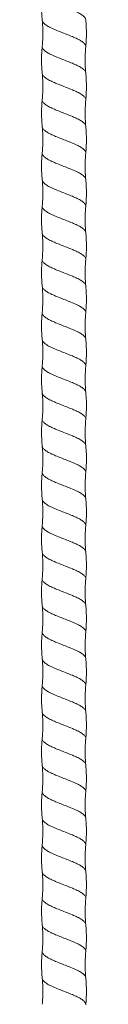
# Model space of a CAD drawing. Units: millimetres. Extents: x 250 to 14600, y 250 to 10250.
# Drawn here: x 3987 to 4021, y 4128 to 4868 of the extents above; entities that cross this region are included whole.
import ezdxf

# ---------------------------------------------------------------- set-up
doc = ezdxf.new("R2010")
doc.units = ezdxf.units.MM
doc.header["$LTSCALE"] = 50

msp = doc.modelspace()

# ---------------------------------------------------------------- linework, layer by layer
at = {"color": 7, "linetype": 'Continuous', "lineweight": 15}
for points, knots in [([(3987.55, 4887.51), (3987.41, 4885.81), (3987.13, 4882.4), (3987.03, 4877.27), (3987.13, 4872.15), (3987.41, 4868.74), (3987.55, 4867.04)], [0, 0, 0, 0, 0.249867, 0.500002, 0.750135, 1, 1, 1, 1]), ([(3987.55, 4867.04), (3987.68, 4865.41), (3987.95, 4862.16), (3988.05, 4857.27), (3987.95, 4852.38), (3987.68, 4849.13), (3987.55, 4847.5)], [0, 0, 0, 0, 0.249852, 0.499999, 0.750147, 1, 1, 1, 1]), ([(4020.27, 4847.04), (4020.41, 4848.74), (4020.69, 4852.15), (4020.8, 4857.27), (4020.69, 4862.4), (4020.41, 4865.8), (4020.28, 4867.5)], [0, 0, 0, 0, 0.249866, 0.500001, 0.750135, 1, 1, 1, 1]), ([(3987.55, 4847.5), (3987.41, 4845.8), (3987.13, 4842.4), (3987.03, 4837.27), (3987.13, 4832.15), (3987.41, 4828.74), (3987.55, 4827.04)], [0, 0, 0, 0, 0.2498657, 0.4999995, 0.7501339, 1, 1, 1, 1]), ([(4020.27, 4827.5), (4020.14, 4829.13), (4019.88, 4832.38), (4019.78, 4837.27), (4019.88, 4842.17), (4020.14, 4845.42), (4020.27, 4847.04)], [0, 0, 0, 0, 0.249853, 0.5, 0.750148, 1, 1, 1, 1]), ([(3987.55, 4827.04), (3987.68, 4825.42), (3987.95, 4822.17), (3988.05, 4817.27), (3987.95, 4812.38), (3987.68, 4809.13), (3987.55, 4807.51)], [0, 0, 0, 0, 0.2498529, 0.5000009, 0.750148, 1, 1, 1, 1]), ([(4020.27, 4807.04), (4020.41, 4808.74), (4020.69, 4812.15), (4020.8, 4817.27), (4020.69, 4822.4), (4020.41, 4825.81), (4020.27, 4827.51)], [0, 0, 0, 0, 0.249865, 0.499999, 0.750134, 1, 1, 1, 1]), ([(3987.55, 4807.5), (3987.43, 4806.05), (3987.17, 4802.97), (3987.03, 4798.1), (3987.1, 4792.72), (3987.4, 4788.99), (3987.55, 4787.04)], [0, 0, 0, 0, 0.213698, 0.45175, 0.713962, 1, 1, 1, 1]), ([(4020.27, 4787.5), (4020.16, 4788.9), (4019.91, 4791.85), (4019.78, 4796.52), (4019.84, 4801.64), (4020.13, 4805.19), (4020.27, 4807.04)], [0, 0, 0, 0, 0.21523, 0.453804, 0.715521, 1, 1, 1, 1]), ([(3987.55, 4787.04), (3987.68, 4785.41), (3987.95, 4782.16), (3988.05, 4777.27), (3987.95, 4772.38), (3987.68, 4769.13), (3987.55, 4767.5)], [0, 0, 0, 0, 0.249852, 0.499999, 0.750147, 1, 1, 1, 1]), ([(4020.27, 4767.04), (4020.41, 4768.74), (4020.69, 4772.14), (4020.8, 4777.27), (4020.69, 4782.4), (4020.41, 4785.8), (4020.27, 4787.5)], [0, 0, 0, 0, 0.249867, 0.500001, 0.750135, 1, 1, 1, 1]), ([(3987.55, 4767.5), (3987.41, 4765.8), (3987.13, 4762.4), (3987.03, 4757.27), (3987.13, 4752.15), (3987.41, 4748.74), (3987.55, 4747.04)], [0, 0, 0, 0, 0.249866, 0.5, 0.750134, 1, 1, 1, 1]), ([(4020.27, 4747.5), (4020.14, 4749.13), (4019.88, 4752.38), (4019.78, 4757.27), (4019.88, 4762.17), (4020.14, 4765.42), (4020.27, 4767.04)], [0, 0, 0, 0, 0.249852, 0.5, 0.750147, 1, 1, 1, 1]), ([(3987.55, 4747.04), (3987.68, 4745.42), (3987.95, 4742.17), (3988.05, 4737.27), (3987.95, 4732.38), (3987.68, 4729.13), (3987.55, 4727.51)], [0, 0, 0, 0, 0.249853, 0.500001, 0.750148, 1, 1, 1, 1]), ([(4020.28, 4727.04), (4020.41, 4728.74), (4020.69, 4732.15), (4020.8, 4737.27), (4020.69, 4742.4), (4020.41, 4745.8), (4020.27, 4747.51)], [0, 0, 0, 0, 0.249865, 0.499999, 0.750134, 1, 1, 1, 1]), ([(3987.55, 4727.5), (3987.41, 4725.8), (3987.13, 4722.4), (3987.03, 4717.27), (3987.13, 4712.14), (3987.41, 4708.74), (3987.55, 4707.04)], [0, 0, 0, 0, 0.249865, 0.499998, 0.750133, 1, 1, 1, 1]), ([(4020.28, 4707.5), (4020.14, 4709.13), (4019.88, 4712.38), (4019.78, 4717.27), (4019.88, 4722.16), (4020.14, 4725.41), (4020.27, 4727.04)], [0, 0, 0, 0, 0.2498532, 0.5000015, 0.7501482, 1, 1, 1, 1]), ([(3987.55, 4707.04), (3987.69, 4705.26), (3987.97, 4701.81), (3988.05, 4696.76), (3987.93, 4692.02), (3987.67, 4688.97), (3987.55, 4687.5)], [0, 0, 0, 0, 0.273279, 0.531255, 0.773572, 1, 1, 1, 1]), ([(4020.27, 4687.04), (4020.43, 4688.9), (4020.72, 4692.52), (4020.8, 4697.81), (4020.67, 4702.77), (4020.4, 4705.96), (4020.27, 4707.5)], [0, 0, 0, 0, 0.273286, 0.531241, 0.773553, 1, 1, 1, 1]), ([(3987.55, 4687.51), (3987.41, 4685.81), (3987.13, 4682.4), (3987.03, 4677.27), (3987.13, 4672.15), (3987.41, 4668.74), (3987.55, 4667.04)], [0, 0, 0, 0, 0.249867, 0.500001, 0.750135, 1, 1, 1, 1]), ([(4020.27, 4667.51), (4020.14, 4669.13), (4019.88, 4672.38), (4019.78, 4677.27), (4019.88, 4682.17), (4020.14, 4685.42), (4020.27, 4687.04)], [0, 0, 0, 0, 0.249852, 0.499999, 0.750147, 1, 1, 1, 1]), ([(3987.55, 4667.04), (3987.66, 4665.72), (3987.9, 4662.88), (3988.05, 4658.29), (3988, 4653.09), (3987.7, 4649.43), (3987.55, 4647.5)], [0, 0, 0, 0, 0.202894, 0.437343, 0.703181, 1, 1, 1, 1]), ([(4020.27, 4647.04), (4020.39, 4648.42), (4020.64, 4651.4), (4020.79, 4656.21), (4020.74, 4661.65), (4020.44, 4665.48), (4020.28, 4667.5)], [0, 0, 0, 0, 0.203168, 0.437701, 0.703429, 1, 1, 1, 1]), ([(3987.55, 4647.5), (3987.41, 4645.8), (3987.13, 4642.4), (3987.03, 4637.27), (3987.13, 4632.15), (3987.41, 4628.74), (3987.55, 4627.04)], [0, 0, 0, 0, 0.2498656, 0.4999994, 0.7501338, 1, 1, 1, 1]), ([(4020.27, 4627.5), (4020.14, 4629.13), (4019.88, 4632.38), (4019.78, 4637.27), (4019.88, 4642.16), (4020.14, 4645.41), (4020.27, 4647.04)], [0, 0, 0, 0, 0.249853, 0.500001, 0.750148, 1, 1, 1, 1]), ([(3987.55, 4627.04), (3987.68, 4625.42), (3987.95, 4622.17), (3988.05, 4617.27), (3987.95, 4612.38), (3987.68, 4609.13), (3987.55, 4607.51)], [0, 0, 0, 0, 0.249853, 0.500001, 0.750148, 1, 1, 1, 1]), ([(4020.27, 4607.04), (4020.41, 4608.74), (4020.69, 4612.15), (4020.8, 4617.27), (4020.69, 4622.4), (4020.41, 4625.8), (4020.27, 4627.51)], [0, 0, 0, 0, 0.249866, 0.499999, 0.750134, 1, 1, 1, 1]), ([(3987.55, 4607.5), (3987.4, 4605.61), (3987.13, 4602.26), (3987.04, 4597.62), (3987.11, 4592.69), (3987.38, 4589.23), (3987.55, 4587.04)], [0, 0, 0, 0, 0.277561, 0.492077, 0.67913, 1, 1, 1, 1]), ([(4020.27, 4587.5), (4020.12, 4589.46), (4019.85, 4592.81), (4019.79, 4597.43), (4019.87, 4602), (4020.12, 4605.14), (4020.28, 4607.04)], [0, 0, 0, 0, 0.300637, 0.51578, 0.70816, 1, 1, 1, 1]), ([(3987.55, 4587.04), (3987.65, 4585.87), (3987.88, 4583.22), (3988.04, 4578.78), (3988.02, 4573.43), (3987.71, 4569.58), (3987.55, 4567.5)], [0, 0, 0, 0, 0.1802133, 0.4070674, 0.680479, 1, 1, 1, 1]), ([(4020.27, 4567.04), (4020.38, 4568.25), (4020.62, 4571.02), (4020.79, 4575.65), (4020.76, 4581.27), (4020.45, 4585.32), (4020.27, 4587.5)], [0, 0, 0, 0, 0.178796, 0.405184, 0.679045, 1, 1, 1, 1]), ([(3987.55, 4567.5), (3987.4, 4565.65), (3987.11, 4562.03), (3987.03, 4556.75), (3987.16, 4551.78), (3987.42, 4548.59), (3987.55, 4547.04)], [0, 0, 0, 0, 0.2728807, 0.530701, 0.7731454, 1, 1, 1, 1]), ([(4020.27, 4547.5), (4020.13, 4549.28), (4019.85, 4552.74), (4019.78, 4557.79), (4019.9, 4562.53), (4020.15, 4565.57), (4020.27, 4567.04)], [0, 0, 0, 0, 0.273588, 0.531664, 0.773879, 1, 1, 1, 1]), ([(3987.55, 4547.04), (3987.65, 4545.88), (3987.88, 4543.24), (3988.04, 4538.82), (3988.02, 4533.46), (3987.71, 4529.59), (3987.55, 4527.51)], [0, 0, 0, 0, 0.179161, 0.405674, 0.679436, 1, 1, 1, 1]), ([(4020.28, 4527.04), (4020.38, 4528.27), (4020.62, 4531.04), (4020.79, 4535.68), (4020.76, 4541.29), (4020.45, 4545.33), (4020.27, 4547.51)], [0, 0, 0, 0, 0.1801677, 0.4070074, 0.6804148, 1, 1, 1, 1]), ([(3987.55, 4527.5), (3987.4, 4525.64), (3987.11, 4522.01), (3987.03, 4516.73), (3987.16, 4511.76), (3987.42, 4508.58), (3987.55, 4507.04)], [0, 0, 0, 0, 0.273854, 0.531995, 0.774119, 1, 1, 1, 1]), ([(4020.28, 4507.5), (4020.13, 4509.28), (4019.85, 4512.72), (4019.78, 4517.77), (4019.9, 4522.51), (4020.15, 4525.56), (4020.27, 4527.04)], [0, 0, 0, 0, 0.272851, 0.530684, 0.77314, 1, 1, 1, 1]), ([(3987.55, 4507.04), (3987.69, 4505.26), (3987.97, 4501.81), (3988.05, 4496.76), (3987.93, 4492.02), (3987.67, 4488.97), (3987.55, 4487.5)], [0, 0, 0, 0, 0.27328, 0.531256, 0.773573, 1, 1, 1, 1]), ([(4020.27, 4487.04), (4020.43, 4488.9), (4020.72, 4492.52), (4020.8, 4497.81), (4020.67, 4502.77), (4020.4, 4505.96), (4020.27, 4507.5)], [0, 0, 0, 0, 0.273285, 0.53124, 0.773552, 1, 1, 1, 1]), ([(3987.55, 4487.51), (3987.41, 4485.81), (3987.13, 4482.4), (3987.03, 4477.27), (3987.13, 4472.15), (3987.41, 4468.74), (3987.55, 4467.04)], [0, 0, 0, 0, 0.249867, 0.500001, 0.750135, 1, 1, 1, 1]), ([(4020.27, 4467.51), (4020.14, 4469.13), (4019.88, 4472.38), (4019.78, 4477.27), (4019.88, 4482.17), (4020.14, 4485.42), (4020.27, 4487.04)], [0, 0, 0, 0, 0.249852, 0.499999, 0.750147, 1, 1, 1, 1]), ([(3987.55, 4467.04), (3987.66, 4465.72), (3987.9, 4462.88), (3988.05, 4458.29), (3988, 4453.09), (3987.7, 4449.43), (3987.55, 4447.5)], [0, 0, 0, 0, 0.202914, 0.43737, 0.7032, 1, 1, 1, 1]), ([(4020.27, 4447.04), (4020.39, 4448.42), (4020.64, 4451.4), (4020.79, 4456.21), (4020.74, 4461.65), (4020.44, 4465.48), (4020.28, 4467.5)], [0, 0, 0, 0, 0.203142, 0.437666, 0.703403, 1, 1, 1, 1]), ([(3987.55, 4447.5), (3987.41, 4445.8), (3987.13, 4442.4), (3987.03, 4437.27), (3987.13, 4432.15), (3987.41, 4428.74), (3987.55, 4427.04)], [0, 0, 0, 0, 0.249866, 0.499999, 0.750134, 1, 1, 1, 1]), ([(4020.27, 4427.5), (4020.14, 4429.13), (4019.88, 4432.38), (4019.78, 4437.27), (4019.88, 4442.16), (4020.14, 4445.41), (4020.27, 4447.04)], [0, 0, 0, 0, 0.2498528, 0.5000006, 0.7501478, 1, 1, 1, 1]), ([(3987.55, 4427.04), (3987.68, 4425.42), (3987.95, 4422.17), (3988.05, 4417.27), (3987.95, 4412.38), (3987.68, 4409.13), (3987.55, 4407.51)], [0, 0, 0, 0, 0.249853, 0.500001, 0.750148, 1, 1, 1, 1]), ([(4020.27, 4407.04), (4020.41, 4408.74), (4020.69, 4412.15), (4020.8, 4417.27), (4020.69, 4422.4), (4020.41, 4425.8), (4020.27, 4427.51)], [0, 0, 0, 0, 0.249866, 0.499999, 0.750134, 1, 1, 1, 1]), ([(3987.55, 4407.5), (3987.44, 4406.12), (3987.18, 4403.14), (3987.03, 4398.34), (3987.09, 4392.89), (3987.39, 4389.06), (3987.55, 4387.04)], [0, 0, 0, 0, 0.203061, 0.437559, 0.703322, 1, 1, 1, 1]), ([(4020.27, 4387.5), (4020.16, 4388.82), (4019.92, 4391.67), (4019.78, 4396.25), (4019.83, 4401.45), (4020.12, 4405.11), (4020.28, 4407.04)], [0, 0, 0, 0, 0.2029741, 0.4374499, 0.7032608, 1, 1, 1, 1]), ([(3987.55, 4387.04), (3987.68, 4385.41), (3987.95, 4382.16), (3988.05, 4377.27), (3987.95, 4372.38), (3987.68, 4369.13), (3987.55, 4367.5)], [0, 0, 0, 0, 0.249852, 0.499999, 0.750147, 1, 1, 1, 1]), ([(4020.27, 4367.04), (4020.41, 4368.74), (4020.69, 4372.14), (4020.8, 4377.27), (4020.69, 4382.4), (4020.41, 4385.8), (4020.27, 4387.5)], [0, 0, 0, 0, 0.249867, 0.500001, 0.750135, 1, 1, 1, 1]), ([(3987.55, 4367.5), (3987.39, 4365.48), (3987.09, 4361.65), (3987.03, 4356.2), (3987.18, 4351.4), (3987.44, 4348.42), (3987.55, 4347.04)], [0, 0, 0, 0, 0.296714, 0.562489, 0.796975, 1, 1, 1, 1]), ([(4020.27, 4347.5), (4020.12, 4349.43), (4019.83, 4353.09), (4019.78, 4358.29), (4019.92, 4362.88), (4020.16, 4365.72), (4020.27, 4367.04)], [0, 0, 0, 0, 0.296714, 0.562517, 0.797001, 1, 1, 1, 1]), ([(3987.55, 4347.04), (3987.68, 4345.42), (3987.95, 4342.17), (3988.05, 4337.27), (3987.95, 4332.38), (3987.68, 4329.13), (3987.55, 4327.51)], [0, 0, 0, 0, 0.249853, 0.500001, 0.750148, 1, 1, 1, 1]), ([(4020.28, 4327.04), (4020.41, 4328.74), (4020.69, 4332.15), (4020.8, 4337.27), (4020.69, 4342.4), (4020.41, 4345.81), (4020.27, 4347.51)], [0, 0, 0, 0, 0.249865, 0.499999, 0.750133, 1, 1, 1, 1]), ([(3987.55, 4327.5), (3987.41, 4325.8), (3987.13, 4322.4), (3987.03, 4317.27), (3987.13, 4312.14), (3987.41, 4308.74), (3987.55, 4307.04)], [0, 0, 0, 0, 0.2498652, 0.4999985, 0.7501334, 1, 1, 1, 1]), ([(4020.28, 4307.5), (4020.14, 4309.13), (4019.88, 4312.38), (4019.78, 4317.27), (4019.88, 4322.16), (4020.14, 4325.41), (4020.27, 4327.04)], [0, 0, 0, 0, 0.249853, 0.500001, 0.750148, 1, 1, 1, 1]), ([(3987.55, 4307.04), (3987.7, 4305.11), (3988, 4301.45), (3988.05, 4296.25), (3987.9, 4291.67), (3987.66, 4288.82), (3987.55, 4287.5)], [0, 0, 0, 0, 0.296714, 0.562516, 0.797, 1, 1, 1, 1]), ([(4020.27, 4287.04), (4020.44, 4289.06), (4020.74, 4292.89), (4020.79, 4298.34), (4020.64, 4303.14), (4020.39, 4306.12), (4020.27, 4307.5)], [0, 0, 0, 0, 0.296714, 0.562489, 0.796975, 1, 1, 1, 1]), ([(3987.55, 4287.51), (3987.41, 4285.81), (3987.13, 4282.4), (3987.03, 4277.27), (3987.13, 4272.15), (3987.41, 4268.74), (3987.55, 4267.04)], [0, 0, 0, 0, 0.249867, 0.500001, 0.750135, 1, 1, 1, 1]), ([(4020.27, 4267.51), (4020.14, 4269.13), (4019.88, 4272.38), (4019.78, 4277.27), (4019.88, 4282.17), (4020.14, 4285.42), (4020.27, 4287.04)], [0, 0, 0, 0, 0.249852, 0.499999, 0.750147, 1, 1, 1, 1]), ([(3987.55, 4267.04), (3987.66, 4265.72), (3987.9, 4262.88), (3988.05, 4258.29), (3988, 4253.09), (3987.7, 4249.43), (3987.55, 4247.5)], [0, 0, 0, 0, 0.202934, 0.437396, 0.70322, 1, 1, 1, 1]), ([(4020.27, 4247.04), (4020.39, 4248.42), (4020.64, 4251.4), (4020.79, 4256.21), (4020.74, 4261.65), (4020.44, 4265.48), (4020.28, 4267.5)], [0, 0, 0, 0, 0.203115, 0.437631, 0.703376, 1, 1, 1, 1]), ([(3987.55, 4247.5), (3987.41, 4245.8), (3987.13, 4242.4), (3987.03, 4237.27), (3987.13, 4232.15), (3987.41, 4228.74), (3987.55, 4227.04)], [0, 0, 0, 0, 0.2498656, 0.4999993, 0.7501337, 1, 1, 1, 1]), ([(4020.27, 4227.5), (4020.14, 4229.13), (4019.88, 4232.38), (4019.78, 4237.27), (4019.88, 4242.16), (4020.14, 4245.41), (4020.27, 4247.04)], [0, 0, 0, 0, 0.249853, 0.500001, 0.750148, 1, 1, 1, 1]), ([(3987.55, 4227.04), (3987.68, 4225.42), (3987.95, 4222.17), (3988.05, 4217.27), (3987.95, 4212.38), (3987.68, 4209.13), (3987.55, 4207.51)], [0, 0, 0, 0, 0.249853, 0.500001, 0.750148, 1, 1, 1, 1]), ([(4020.27, 4207.04), (4020.41, 4208.74), (4020.69, 4212.15), (4020.8, 4217.27), (4020.69, 4222.4), (4020.41, 4225.8), (4020.27, 4227.51)], [0, 0, 0, 0, 0.249866, 0.499999, 0.750134, 1, 1, 1, 1]), ([(3987.55, 4207.5), (3987.44, 4206.12), (3987.18, 4203.14), (3987.03, 4198.34), (3987.09, 4192.89), (3987.39, 4189.06), (3987.55, 4187.04)], [0, 0, 0, 0, 0.2030885, 0.4375953, 0.7033495, 1, 1, 1, 1]), ([(4020.27, 4187.5), (4020.16, 4188.82), (4019.92, 4191.67), (4019.78, 4196.25), (4019.83, 4201.45), (4020.12, 4205.11), (4020.28, 4207.04)], [0, 0, 0, 0, 0.202954, 0.437423, 0.70324, 1, 1, 1, 1]), ([(3987.55, 4187.04), (3987.68, 4185.41), (3987.95, 4182.16), (3988.05, 4177.27), (3987.95, 4172.38), (3987.68, 4169.13), (3987.55, 4167.5)], [0, 0, 0, 0, 0.249852, 0.499999, 0.750147, 1, 1, 1, 1]), ([(4020.27, 4167.04), (4020.41, 4168.74), (4020.69, 4172.14), (4020.8, 4177.27), (4020.69, 4182.4), (4020.41, 4185.8), (4020.27, 4187.5)], [0, 0, 0, 0, 0.2498666, 0.5000014, 0.7501347, 1, 1, 1, 1]), ([(3987.55, 4167.5), (3987.4, 4165.64), (3987.11, 4162.03), (3987.03, 4156.74), (3987.16, 4151.78), (3987.42, 4148.58), (3987.55, 4147.04)], [0, 0, 0, 0, 0.2729986, 0.530858, 0.7732641, 1, 1, 1, 1]), ([(4020.27, 4147.5), (4020.13, 4149.28), (4019.85, 4152.74), (4019.78, 4157.79), (4019.9, 4162.53), (4020.15, 4165.57), (4020.27, 4167.04)], [0, 0, 0, 0, 0.273497, 0.531544, 0.773789, 1, 1, 1, 1]), ([(3987.55, 4147.04), (3987.68, 4145.42), (3987.95, 4142.17), (3988.05, 4137.27), (3987.95, 4132.38), (3987.68, 4129.13), (3987.55, 4127.51)], [0, 0, 0, 0, 0.2498531, 0.5000014, 0.7501482, 1, 1, 1, 1]), ([(4020.28, 4127.04), (4020.41, 4128.74), (4020.69, 4132.15), (4020.8, 4137.27), (4020.69, 4142.4), (4020.41, 4145.81), (4020.27, 4147.51)], [0, 0, 0, 0, 0.249865, 0.499999, 0.750133, 1, 1, 1, 1])]:
    msp.add_open_spline(points, degree=3, knots=knots, dxfattribs=at)
at = {"color": 8, "linetype": 'Continuous', "lineweight": 15}
for points, knots in [([(4020.21, 4867.49), (4020.12, 4867.97), (4019.9, 4869.01), (4018.23, 4870.6), (4015.63, 4872.28), (4012.19, 4873.93), (4008.2, 4875.61), (4003.91, 4877.27), (3999.62, 4878.93), (3995.64, 4880.61), (3992.2, 4882.26), (3989.56, 4883.95), (3987.98, 4885.6), (3987.35, 4886.79), (3987.59, 4887.42), (3987.61, 4887.49)], [0, 0, 0, 0, 0.072721, 0.155829, 0.23942, 0.322475, 0.405993, 0.489206, 0.572419, 0.655937, 0.738992, 0.822583, 0.905691, 0.989062, 1, 1, 1, 1]), ([(4020.21, 4847.06), (4020.24, 4847.13), (4020.47, 4847.76), (4019.84, 4848.94), (4018.27, 4850.6), (4015.62, 4852.28), (4012.19, 4853.93), (4008.2, 4855.61), (4003.91, 4857.27), (3999.62, 4858.93), (3995.64, 4860.61), (3992.19, 4862.26), (3989.59, 4863.95), (3987.92, 4865.53), (3987.71, 4866.57), (3987.61, 4867.06)], [0, 0, 0, 0, 0.01083, 0.094212, 0.177331, 0.260934, 0.344, 0.427529, 0.510754, 0.593979, 0.677508, 0.760574, 0.844177, 0.927297, 1, 1, 1, 1]), ([(4020.21, 4827.49), (4020.11, 4827.98), (4019.9, 4829.02), (4018.23, 4830.6), (4015.63, 4832.28), (4012.19, 4833.93), (4008.2, 4835.61), (4003.91, 4837.27), (3999.62, 4838.93), (3995.64, 4840.61), (3992.2, 4842.26), (3989.56, 4843.95), (3987.98, 4845.6), (3987.35, 4846.79), (3987.59, 4847.42), (3987.61, 4847.49)], [0, 0, 0, 0, 0.072506, 0.155651, 0.23928, 0.322372, 0.405928, 0.489178, 0.572429, 0.655984, 0.739076, 0.822705, 0.90585, 0.989258, 1, 1, 1, 1]), ([(4020.21, 4807.06), (4020.24, 4807.13), (4020.47, 4807.76), (4019.84, 4808.94), (4018.27, 4810.6), (4015.62, 4812.28), (4012.19, 4813.93), (4008.2, 4815.61), (4003.91, 4817.27), (3999.62, 4818.93), (3995.64, 4820.61), (3992.19, 4822.26), (3989.59, 4823.95), (3987.92, 4825.53), (3987.71, 4826.57), (3987.61, 4827.06)], [0, 0, 0, 0, 0.010728, 0.094131, 0.177271, 0.260895, 0.343982, 0.427532, 0.510778, 0.594023, 0.677573, 0.760661, 0.844285, 0.927425, 1, 1, 1, 1]), ([(4020.21, 4787.49), (4020.12, 4787.97), (4019.9, 4789.01), (4018.23, 4790.6), (4015.63, 4792.28), (4012.19, 4793.93), (4008.2, 4795.61), (4003.91, 4797.27), (3999.62, 4798.93), (3995.64, 4800.61), (3992.2, 4802.26), (3989.56, 4803.95), (3987.98, 4805.6), (3987.35, 4806.79), (3987.59, 4807.41), (3987.61, 4807.48)], [0, 0, 0, 0, 0.07269, 0.15583, 0.239453, 0.32254, 0.40609, 0.489335, 0.57258, 0.65613, 0.739217, 0.822841, 0.90598, 0.989383, 1, 1, 1, 1]), ([(4020.21, 4767.05), (4020.24, 4767.13), (4020.47, 4767.76), (4019.84, 4768.94), (4018.27, 4770.6), (4015.62, 4772.28), (4012.19, 4773.93), (4008.2, 4775.61), (4003.91, 4777.27), (3999.62, 4778.93), (3995.64, 4780.61), (3992.19, 4782.26), (3989.59, 4783.95), (3987.92, 4785.53), (3987.71, 4786.57), (3987.61, 4787.06)], [0, 0, 0, 0, 0.010921, 0.094288, 0.177391, 0.260979, 0.34403, 0.427544, 0.510753, 0.593962, 0.677476, 0.760527, 0.844115, 0.927219, 1, 1, 1, 1]), ([(4020.21, 4747.49), (4020.11, 4747.97), (4019.9, 4749.02), (4018.23, 4750.6), (4015.63, 4752.28), (4012.19, 4753.93), (4008.2, 4755.61), (4003.91, 4757.27), (3999.62, 4758.93), (3995.64, 4760.61), (3992.2, 4762.26), (3989.56, 4763.95), (3987.98, 4765.6), (3987.35, 4766.79), (3987.59, 4767.42), (3987.61, 4767.49)], [0, 0, 0, 0, 0.0725248, 0.155664, 0.239287, 0.3223734, 0.4059226, 0.4891673, 0.572412, 0.6559612, 0.7390476, 0.8226706, 0.9058098, 0.9892121, 1, 1, 1, 1]), ([(4020.21, 4727.06), (4020.24, 4727.13), (4020.47, 4727.76), (4019.84, 4728.94), (4018.27, 4730.6), (4015.62, 4732.28), (4012.19, 4733.93), (4008.2, 4735.61), (4003.91, 4737.27), (3999.62, 4738.93), (3995.64, 4740.61), (3992.19, 4742.26), (3989.59, 4743.95), (3987.92, 4745.53), (3987.71, 4746.57), (3987.61, 4747.06)], [0, 0, 0, 0, 0.0106547, 0.0940566, 0.1771955, 0.2608182, 0.3439043, 0.4274532, 0.5106976, 0.5939419, 0.6774909, 0.7605769, 0.8441996, 0.9273385, 1, 1, 1, 1]), ([(4020.21, 4707.49), (4020.12, 4707.97), (4019.9, 4709.01), (4018.23, 4710.6), (4015.63, 4712.28), (4012.19, 4713.93), (4008.2, 4715.61), (4003.91, 4717.27), (3999.62, 4718.93), (3995.64, 4720.61), (3992.2, 4722.26), (3989.56, 4723.95), (3987.98, 4725.6), (3987.35, 4726.79), (3987.59, 4727.41), (3987.61, 4727.49)], [0, 0, 0, 0, 0.07275, 0.15588, 0.239494, 0.322571, 0.406111, 0.489346, 0.572581, 0.656121, 0.739198, 0.822812, 0.905942, 0.989334, 1, 1, 1, 1]), ([(4020.21, 4687.06), (4020.24, 4687.13), (4020.47, 4687.76), (4019.84, 4688.94), (4018.27, 4690.6), (4015.62, 4692.28), (4012.19, 4693.93), (4008.2, 4695.61), (4003.91, 4697.27), (3999.62, 4698.93), (3995.64, 4700.61), (3992.19, 4702.26), (3989.59, 4703.95), (3987.92, 4705.53), (3987.71, 4706.57), (3987.61, 4707.05)], [0, 0, 0, 0, 0.0106517, 0.0940704, 0.177226, 0.2608655, 0.3439682, 0.427534, 0.510795, 0.5940561, 0.6776218, 0.7607246, 0.844364, 0.9275196, 1, 1, 1, 1]), ([(4020.22, 4667.48), (4020.12, 4667.97), (4019.91, 4669.01), (4018.23, 4670.6), (4015.63, 4672.28), (4012.19, 4673.93), (4008.2, 4675.61), (4003.91, 4677.27), (3999.62, 4678.93), (3995.64, 4680.61), (3992.2, 4682.26), (3989.56, 4683.95), (3987.98, 4685.6), (3987.35, 4686.79), (3987.59, 4687.42), (3987.61, 4687.49)], [0, 0, 0, 0, 0.073177, 0.156243, 0.239794, 0.322808, 0.406284, 0.489457, 0.572629, 0.656105, 0.73912, 0.82267, 0.905737, 0.989066, 1, 1, 1, 1]), ([(4020.22, 4647.07), (4020.24, 4647.13), (4020.47, 4647.76), (4019.84, 4648.94), (4018.27, 4650.6), (4015.62, 4652.28), (4012.19, 4653.93), (4008.2, 4655.61), (4003.91, 4657.27), (3999.62, 4658.93), (3995.64, 4660.61), (3992.19, 4662.26), (3989.59, 4663.95), (3987.92, 4665.53), (3987.71, 4666.57), (3987.61, 4667.06)], [0, 0, 0, 0, 0.0103111, 0.0937374, 0.1769006, 0.2605477, 0.343658, 0.4272314, 0.5105001, 0.5937688, 0.6773421, 0.7604525, 0.8440996, 0.9272628, 1, 1, 1, 1]), ([(4020.21, 4627.49), (4020.11, 4627.98), (4019.9, 4629.02), (4018.23, 4630.6), (4015.63, 4632.28), (4012.19, 4633.93), (4008.2, 4635.61), (4003.91, 4637.27), (3999.62, 4638.93), (3995.64, 4640.61), (3992.2, 4642.26), (3989.56, 4643.95), (3987.98, 4645.6), (3987.35, 4646.79), (3987.59, 4647.42), (3987.61, 4647.49)], [0, 0, 0, 0, 0.0725145, 0.1556589, 0.2392871, 0.3223786, 0.4059331, 0.4891829, 0.5724328, 0.6559872, 0.7390788, 0.822707, 0.9058514, 0.9892588, 1, 1, 1, 1]), ([(4020.21, 4607.06), (4020.24, 4607.13), (4020.47, 4607.76), (4019.84, 4608.94), (4018.27, 4610.6), (4015.62, 4612.28), (4012.19, 4613.93), (4008.2, 4615.61), (4003.91, 4617.27), (3999.62, 4618.93), (3995.64, 4620.61), (3992.19, 4622.26), (3989.59, 4623.95), (3987.92, 4625.53), (3987.71, 4626.57), (3987.61, 4627.06)], [0, 0, 0, 0, 0.010732, 0.094135, 0.177276, 0.260901, 0.343989, 0.42754, 0.510786, 0.594032, 0.677583, 0.760671, 0.844296, 0.927436, 1, 1, 1, 1]), ([(4020.22, 4587.48), (4020.12, 4587.97), (4019.91, 4589.01), (4018.23, 4590.6), (4015.63, 4592.28), (4012.19, 4593.93), (4008.2, 4595.61), (4003.91, 4597.27), (3999.62, 4598.93), (3995.64, 4600.61), (3992.2, 4602.26), (3989.55, 4603.95), (3987.98, 4605.6), (3987.35, 4606.78), (3987.58, 4607.41), (3987.61, 4607.48)], [0, 0, 0, 0, 0.073204, 0.156332, 0.239944, 0.32302, 0.406558, 0.489792, 0.573026, 0.656564, 0.73964, 0.823252, 0.90638, 0.989771, 1, 1, 1, 1]), ([(4020.22, 4567.06), (4020.24, 4567.13), (4020.47, 4567.76), (4019.84, 4568.94), (4018.27, 4570.6), (4015.62, 4572.28), (4012.19, 4573.93), (4008.2, 4575.61), (4003.91, 4577.27), (3999.62, 4578.93), (3995.64, 4580.61), (3992.19, 4582.26), (3989.59, 4583.95), (3987.92, 4585.53), (3987.71, 4586.58), (3987.61, 4587.07)], [0, 0, 0, 0, 0.0104659, 0.0938355, 0.1769422, 0.2605325, 0.3435864, 0.4271031, 0.5103152, 0.5935273, 0.6770439, 0.7600978, 0.8436881, 0.9267949, 1, 1, 1, 1]), ([(4020.22, 4547.48), (4020.12, 4547.97), (4019.91, 4549.01), (4018.23, 4550.6), (4015.63, 4552.28), (4012.19, 4553.93), (4008.2, 4555.61), (4003.91, 4557.27), (3999.62, 4558.93), (3995.64, 4560.61), (3992.2, 4562.26), (3989.56, 4563.95), (3987.98, 4565.6), (3987.35, 4566.79), (3987.59, 4567.42), (3987.61, 4567.49)], [0, 0, 0, 0, 0.072965, 0.156071, 0.23966, 0.322713, 0.406229, 0.48944, 0.572651, 0.656167, 0.73922, 0.822809, 0.905915, 0.989283, 1, 1, 1, 1]), ([(4020.22, 4527.07), (4020.24, 4527.14), (4020.47, 4527.76), (4019.84, 4528.94), (4018.27, 4530.6), (4015.62, 4532.28), (4012.19, 4533.93), (4008.2, 4535.61), (4003.91, 4537.27), (3999.62, 4538.93), (3995.64, 4540.61), (3992.19, 4542.26), (3989.59, 4543.95), (3987.92, 4545.53), (3987.71, 4546.57), (3987.61, 4547.06)], [0, 0, 0, 0, 0.0101356, 0.0935749, 0.1767511, 0.2604113, 0.3435347, 0.4271211, 0.5104028, 0.5936845, 0.6772709, 0.7603942, 0.8440544, 0.9272306, 1, 1, 1, 1]), ([(4020.21, 4507.49), (4020.12, 4507.97), (4019.9, 4509.01), (4018.23, 4510.6), (4015.63, 4512.28), (4012.19, 4513.93), (4008.2, 4515.61), (4003.91, 4517.27), (3999.62, 4518.93), (3995.64, 4520.61), (3992.2, 4522.26), (3989.56, 4523.95), (3987.98, 4525.6), (3987.35, 4526.79), (3987.59, 4527.41), (3987.61, 4527.48)], [0, 0, 0, 0, 0.0727479, 0.155885, 0.2395058, 0.32259, 0.4061372, 0.4893797, 0.5726222, 0.6561693, 0.7392535, 0.8228744, 0.9060115, 0.9894115, 1, 1, 1, 1]), ([(4020.21, 4487.06), (4020.24, 4487.13), (4020.47, 4487.76), (4019.84, 4488.94), (4018.27, 4490.6), (4015.62, 4492.28), (4012.19, 4493.93), (4008.2, 4495.61), (4003.91, 4497.27), (3999.62, 4498.93), (3995.64, 4500.61), (3992.19, 4502.26), (3989.59, 4503.95), (3987.92, 4505.53), (3987.71, 4506.57), (3987.61, 4507.05)], [0, 0, 0, 0, 0.0106635, 0.0940767, 0.1772269, 0.2608608, 0.3439581, 0.4275184, 0.510774, 0.5940296, 0.6775898, 0.7606871, 0.8443211, 0.9274712, 1, 1, 1, 1]), ([(4020.22, 4467.48), (4020.12, 4467.97), (4019.91, 4469.01), (4018.23, 4470.6), (4015.63, 4472.28), (4012.19, 4473.93), (4008.2, 4475.61), (4003.91, 4477.27), (3999.62, 4478.93), (3995.64, 4480.61), (3992.2, 4482.26), (3989.56, 4483.95), (3987.98, 4485.6), (3987.35, 4486.79), (3987.59, 4487.42), (3987.61, 4487.49)], [0, 0, 0, 0, 0.073175, 0.156242, 0.239792, 0.322807, 0.406283, 0.489456, 0.572628, 0.656105, 0.73912, 0.82267, 0.905737, 0.989067, 1, 1, 1, 1]), ([(4020.22, 4447.07), (4020.24, 4447.13), (4020.47, 4447.76), (4019.84, 4448.94), (4018.27, 4450.6), (4015.62, 4452.28), (4012.19, 4453.93), (4008.2, 4455.61), (4003.91, 4457.27), (3999.62, 4458.93), (3995.64, 4460.61), (3992.19, 4462.26), (3989.59, 4463.95), (3987.92, 4465.53), (3987.71, 4466.57), (3987.61, 4467.06)], [0, 0, 0, 0, 0.010293, 0.093721, 0.176886, 0.260535, 0.343648, 0.427223, 0.510494, 0.593764, 0.677339, 0.760452, 0.844101, 0.927266, 1, 1, 1, 1]), ([(4020.21, 4427.49), (4020.11, 4427.97), (4019.9, 4429.02), (4018.23, 4430.6), (4015.63, 4432.28), (4012.19, 4433.93), (4008.2, 4435.61), (4003.91, 4437.27), (3999.62, 4438.93), (3995.64, 4440.61), (3992.2, 4442.26), (3989.56, 4443.95), (3987.98, 4445.6), (3987.35, 4446.79), (3987.59, 4447.42), (3987.61, 4447.49)], [0, 0, 0, 0, 0.072524, 0.155667, 0.239295, 0.322386, 0.405939, 0.489188, 0.572438, 0.655991, 0.739082, 0.82271, 0.905853, 0.98926, 1, 1, 1, 1]), ([(4020.21, 4407.06), (4020.24, 4407.13), (4020.47, 4407.76), (4019.84, 4408.94), (4018.27, 4410.6), (4015.62, 4412.28), (4012.19, 4413.93), (4008.2, 4415.61), (4003.91, 4417.27), (3999.62, 4418.93), (3995.64, 4420.61), (3992.19, 4422.26), (3989.59, 4423.95), (3987.92, 4425.53), (3987.71, 4426.57), (3987.61, 4427.06)], [0, 0, 0, 0, 0.010735, 0.09414, 0.177281, 0.260906, 0.343995, 0.427547, 0.510794, 0.594041, 0.677592, 0.760681, 0.844306, 0.927448, 1, 1, 1, 1]), ([(4020.21, 4387.49), (4020.12, 4387.97), (4019.9, 4389.01), (4018.23, 4390.6), (4015.63, 4392.28), (4012.19, 4393.93), (4008.2, 4395.61), (4003.91, 4397.27), (3999.62, 4398.93), (3995.64, 4400.61), (3992.2, 4402.26), (3989.55, 4403.95), (3987.98, 4405.6), (3987.35, 4406.78), (3987.58, 4407.41), (3987.61, 4407.48)], [0, 0, 0, 0, 0.072726, 0.155896, 0.23955, 0.322668, 0.406248, 0.489524, 0.572799, 0.65638, 0.739497, 0.823151, 0.906321, 0.989755, 1, 1, 1, 1]), ([(4020.21, 4367.05), (4020.24, 4367.13), (4020.47, 4367.76), (4019.84, 4368.94), (4018.27, 4370.6), (4015.62, 4372.28), (4012.19, 4373.93), (4008.2, 4375.61), (4003.91, 4377.27), (3999.62, 4378.93), (3995.64, 4380.61), (3992.19, 4382.26), (3989.59, 4383.95), (3987.92, 4385.53), (3987.71, 4386.58), (3987.61, 4387.07)], [0, 0, 0, 0, 0.010927, 0.094258, 0.177327, 0.260879, 0.343895, 0.427374, 0.510548, 0.593722, 0.677201, 0.760217, 0.843769, 0.926838, 1, 1, 1, 1]), ([(4020.21, 4347.49), (4020.11, 4347.98), (4019.9, 4349.02), (4018.23, 4350.6), (4015.63, 4352.28), (4012.19, 4353.93), (4008.2, 4355.61), (4003.91, 4357.27), (3999.62, 4358.93), (3995.64, 4360.61), (3992.2, 4362.26), (3989.55, 4363.95), (3987.98, 4365.6), (3987.35, 4366.78), (3987.58, 4367.41), (3987.61, 4367.48)], [0, 0, 0, 0, 0.07254, 0.155725, 0.239394, 0.322526, 0.406121, 0.489411, 0.572702, 0.656297, 0.739429, 0.823098, 0.906283, 0.989731, 1, 1, 1, 1]), ([(4020.21, 4327.06), (4020.24, 4327.13), (4020.47, 4327.76), (4019.84, 4328.94), (4018.27, 4330.6), (4015.62, 4332.28), (4012.19, 4333.93), (4008.2, 4335.61), (4003.91, 4337.27), (3999.62, 4338.93), (3995.64, 4340.61), (3992.19, 4342.26), (3989.59, 4343.95), (3987.92, 4345.53), (3987.71, 4346.58), (3987.61, 4347.07)], [0, 0, 0, 0, 0.010652, 0.094012, 0.177108, 0.260689, 0.343733, 0.427239, 0.510441, 0.593644, 0.67715, 0.760194, 0.843774, 0.926871, 1, 1, 1, 1]), ([(4020.22, 4307.48), (4020.12, 4307.97), (4019.91, 4309.01), (4018.23, 4310.6), (4015.63, 4312.28), (4012.19, 4313.93), (4008.2, 4315.61), (4003.91, 4317.27), (3999.62, 4318.93), (3995.64, 4320.61), (3992.2, 4322.26), (3989.56, 4323.95), (3987.98, 4325.6), (3987.35, 4326.79), (3987.59, 4327.41), (3987.61, 4327.49)], [0, 0, 0, 0, 0.0731403, 0.1562358, 0.2398148, 0.3228575, 0.4063628, 0.4895637, 0.5727646, 0.65627, 0.7393127, 0.8228917, 0.9059872, 0.9893456, 1, 1, 1, 1]), ([(4020.22, 4287.07), (4020.24, 4287.14), (4020.47, 4287.76), (4019.84, 4288.94), (4018.27, 4290.6), (4015.62, 4292.28), (4012.19, 4293.93), (4008.2, 4295.61), (4003.91, 4297.27), (3999.62, 4298.93), (3995.64, 4300.61), (3992.19, 4302.26), (3989.59, 4303.95), (3987.92, 4305.53), (3987.71, 4306.57), (3987.61, 4307.05)], [0, 0, 0, 0, 0.0102446, 0.0936965, 0.1768853, 0.2605581, 0.343694, 0.427293, 0.5105873, 0.5938815, 0.6774806, 0.7606164, 0.8442892, 0.927478, 1, 1, 1, 1]), ([(4020.22, 4267.48), (4020.12, 4267.97), (4019.91, 4269.01), (4018.23, 4270.6), (4015.63, 4272.28), (4012.19, 4273.93), (4008.2, 4275.61), (4003.91, 4277.27), (3999.62, 4278.93), (3995.64, 4280.61), (3992.2, 4282.26), (3989.56, 4283.95), (3987.98, 4285.6), (3987.35, 4286.79), (3987.59, 4287.42), (3987.61, 4287.49)], [0, 0, 0, 0, 0.073172, 0.15624, 0.239791, 0.322805, 0.406282, 0.489455, 0.572628, 0.656105, 0.73912, 0.822671, 0.905738, 0.989069, 1, 1, 1, 1]), ([(4020.22, 4247.07), (4020.24, 4247.14), (4020.47, 4247.76), (4019.84, 4248.94), (4018.27, 4250.6), (4015.62, 4252.28), (4012.19, 4253.93), (4008.2, 4255.61), (4003.91, 4257.27), (3999.62, 4258.93), (3995.64, 4260.61), (3992.19, 4262.26), (3989.59, 4263.95), (3987.92, 4265.53), (3987.71, 4266.57), (3987.61, 4267.06)], [0, 0, 0, 0, 0.010276, 0.093706, 0.176873, 0.260524, 0.343638, 0.427215, 0.510488, 0.59376, 0.677337, 0.760451, 0.844102, 0.927269, 1, 1, 1, 1]), ([(4020.21, 4227.49), (4020.11, 4227.97), (4019.9, 4229.02), (4018.23, 4230.6), (4015.63, 4232.28), (4012.19, 4233.93), (4008.2, 4235.61), (4003.91, 4237.27), (3999.62, 4238.93), (3995.64, 4240.61), (3992.2, 4242.26), (3989.56, 4243.95), (3987.98, 4245.6), (3987.35, 4246.79), (3987.59, 4247.42), (3987.61, 4247.49)], [0, 0, 0, 0, 0.072533, 0.155676, 0.239303, 0.322393, 0.405946, 0.489195, 0.572443, 0.655996, 0.739086, 0.822713, 0.905856, 0.989262, 1, 1, 1, 1]), ([(4020.21, 4207.06), (4020.24, 4207.13), (4020.47, 4207.76), (4019.84, 4208.94), (4018.27, 4210.6), (4015.62, 4212.28), (4012.19, 4213.93), (4008.2, 4215.61), (4003.91, 4217.27), (3999.62, 4218.93), (3995.64, 4220.61), (3992.19, 4222.26), (3989.59, 4223.95), (3987.92, 4225.53), (3987.71, 4226.57), (3987.61, 4227.05)], [0, 0, 0, 0, 0.010738, 0.094143, 0.177285, 0.260912, 0.344001, 0.427553, 0.510801, 0.594049, 0.677601, 0.76069, 0.844316, 0.927459, 1, 1, 1, 1]), ([(4020.21, 4187.49), (4020.12, 4187.97), (4019.9, 4189.01), (4018.23, 4190.6), (4015.63, 4192.28), (4012.19, 4193.93), (4008.2, 4195.61), (4003.91, 4197.27), (3999.62, 4198.93), (3995.64, 4200.61), (3992.2, 4202.26), (3989.55, 4203.95), (3987.98, 4205.6), (3987.35, 4206.78), (3987.58, 4207.41), (3987.61, 4207.48)], [0, 0, 0, 0, 0.07273, 0.155898, 0.239551, 0.322667, 0.406245, 0.489519, 0.572794, 0.656372, 0.739488, 0.823141, 0.906309, 0.989741, 1, 1, 1, 1]), ([(4020.21, 4167.05), (4020.24, 4167.13), (4020.47, 4167.76), (4019.84, 4168.94), (4018.27, 4170.6), (4015.62, 4172.28), (4012.19, 4173.93), (4008.2, 4175.61), (4003.91, 4177.27), (3999.62, 4178.93), (3995.64, 4180.61), (3992.19, 4182.26), (3989.59, 4183.95), (3987.92, 4185.53), (3987.71, 4186.58), (3987.61, 4187.07)], [0, 0, 0, 0, 0.010931, 0.094262, 0.17733, 0.260881, 0.343896, 0.427374, 0.510548, 0.593721, 0.677199, 0.760214, 0.843765, 0.926833, 1, 1, 1, 1]), ([(4020.21, 4147.49), (4020.11, 4147.98), (4019.9, 4149.02), (4018.23, 4150.6), (4015.63, 4152.28), (4012.19, 4153.93), (4008.2, 4155.61), (4003.91, 4157.27), (3999.62, 4158.93), (3995.64, 4160.61), (3992.2, 4162.26), (3989.56, 4163.95), (3987.98, 4165.6), (3987.35, 4166.79), (3987.59, 4167.41), (3987.61, 4167.49)], [0, 0, 0, 0, 0.0724993, 0.1556494, 0.2392834, 0.3223807, 0.405941, 0.4891966, 0.5724523, 0.6560125, 0.7391099, 0.8227439, 0.905894, 0.9893072, 1, 1, 1, 1]), ([(4020.21, 4127.06), (4020.24, 4127.13), (4020.47, 4127.76), (4019.84, 4128.94), (4018.27, 4130.6), (4015.62, 4132.28), (4012.19, 4133.93), (4008.2, 4135.61), (4003.91, 4137.27), (3999.62, 4138.93), (3995.64, 4140.61), (3992.19, 4142.26), (3989.59, 4143.95), (3987.92, 4145.53), (3987.71, 4146.57), (3987.61, 4147.06)], [0, 0, 0, 0, 0.010659, 0.094053, 0.177185, 0.260801, 0.34388, 0.427422, 0.510659, 0.593896, 0.677438, 0.760517, 0.844133, 0.927264, 1, 1, 1, 1])]:
    msp.add_open_spline(points, degree=3, knots=knots, dxfattribs=at)

doc.saveas('drawing.dxf')
